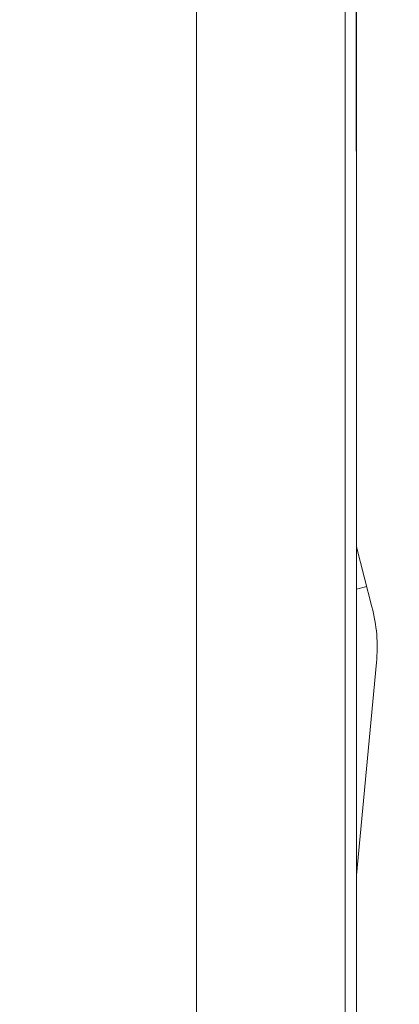
# Model space of a CAD drawing. Extents: x -2 to 131, y -10 to 90.
# Drawn here: x 72 to 72, y 44 to 45 of the extents above; entities that cross this region are included whole.
import ezdxf

# ---------------------------------------------------------------- set-up
doc = ezdxf.new("R2010")
doc.units = 0
doc.header["$MEASUREMENT"] = 0
doc.linetypes.add('DCAD_CONTINUOUS', pattern=[0])
doc.layers.get('DEFPOINTS').update_dxf_attribs({"linetype": 'DCAD_CONTINUOUS', "lineweight": 0})
doc.layers.add('00_COMPONENTS', color=7, linetype='DCAD_CONTINUOUS', lineweight=0)
doc.layers.add('514', color=7, linetype='Continuous', lineweight=0)
doc.styles.add('DC_TEXTSTYLE5', font='txt', dxfattribs={"height": 0.8})
doc.dimstyles.get("Standard").update_dxf_attribs({"dimtxt": 0.18, "dimasz": 0.18, "dimexe": 0.18, "dimexo": 0.0625, "dimgap": 0.09, "dimtad": 0, "dimtih": 1, "dimtoh": 1, "dimdec": 4, "dimzin": 0, "dimdsep": 46, "dimtxsty": 'Standard', "dimcen": 0.09, "dimadec": 0, "dimazin": 0, "dimtfac": 1, "dimtdec": 4, "dimtofl": 0, "dimtmove": 0, "dimatfit": 3, "dimfxl": 0, "dimtolj": 1, "dimtzin": 0, "dimarcsym": 0})

# ---------------------------------------------------------------- blocks, each defined once
blk = doc.blocks.new('*D7')
at = {"layer": '514', "color": 0, "lineweight": -2, "ltscale": 0.07874}
for p, q in [((69.0983, 50.8316), (69.0983, 56.4646)), ((72.1573, 45.2958), (72.1573, 56.4646)), ((68.2983, 56.0646), (67.4983, 56.0646)), ((69.0983, 56.0646), (69.1902, 56.0646)), ((72.1573, 56.0646), (72.0654, 56.0646)), ((72.9573, 56.0646), (73.7573, 56.0646))]:
    blk.add_line(p, q, dxfattribs=at)
at = {"layer": '514', "color": 0}
for points in [[(68.2983, 55.9312), (68.2983, 56.1979), (69.0983, 56.0646)], [(72.9573, 56.1979), (72.9573, 55.9312), (72.1573, 56.0646)]]:
    blk.add_solid(points, dxfattribs=at)
at = {"layer": 'DEFPOINTS', "color": 0}
for p in [(72.1573, 56.0646), (69.0983, 50.4316), (72.1573, 44.8958)]:
    blk.add_point(p, dxfattribs=at)
at = {"layer": '514', "color": 0, "lineweight": 0, "insert": (70.6278, 56.0646), "char_height": 0.8, "attachment_point": 5, "style": 'DC_TEXTSTYLE5'}
blk.add_mtext('\\A1;3.06', dxfattribs=at)

msp = doc.modelspace()

# ---------------------------------------------------------------- linework, layer by layer
at = {"layer": '00_COMPONENTS', "color": 7, "linetype": 'DCAD_CONTINUOUS', "lineweight": 0, "ltscale": 0.004921}
for p, q in [((72.15726, 47.55226), (72.15726, 34.04028)), ((72.14152, 46.46049), (72.14152, 35.2282)), ((71.93089, 46.34687), (71.93089, 35.34182)), ((72.15726, 44.735), (72.17942, 44.64993)), ((72.17198, 44.67851), (72.15726, 44.67468)), ((72.15726, 44.26934), (72.18578, 44.57089))]:
    msp.add_line(p, q, dxfattribs=at)
msp.add_arc((71.95844, 44.59238), 0.22835, 354.59824, 14.59824, dxfattribs=at)

# ---------------------------------------------------------------- dimensions: what is measured, and where the dimension line sits
at = {"layer": '514', "lineweight": 0, "ltscale": 0.07874}
dim = msp.add_linear_dim(base=(72.15725, 56.06458), p1=(69.09827, 50.43161), p2=(72.15725, 44.89578), dimstyle='Standard', override={"dimtxt": 0.8, "dimasz": 0.8, "dimexe": 0.4, "dimexo": 0.4, "dimgap": 0.4, "dimtad": 0, "dimjust": 0, "dimtih": 1, "dimtoh": 0, "dimdec": 2, "dimzin": 0, "dimlunit": 2, "dimtxsty": 'DC_TEXTSTYLE5', "dimsah": 0, "dimtol": 0, "dimtfac": 1, "dimtdec": 3, "dimtix": 0, "dimtofl": 1, "dimtmove": 0, "dimfxlon": 0}, dxfattribs=at)
dim.commit()
dim.dimension.update_dxf_attribs({"geometry": '*D7', "text_midpoint": (70.62776, 56.06458)})

doc.saveas('drawing.dxf')
